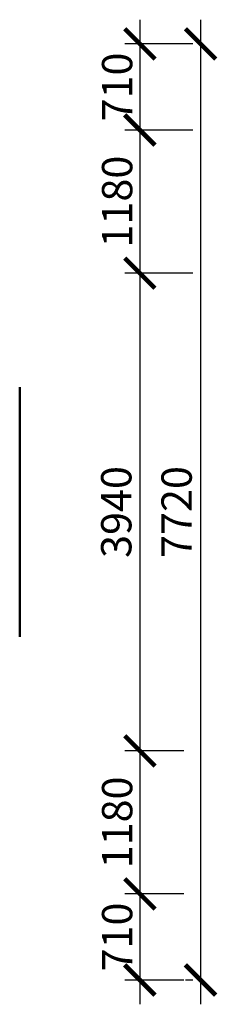
# Model space of a CAD drawing. Extents: x -2822482 to 48723, y -280730 to 772799.
# Drawn here: x -1363570 to -1361941, y 104573 to 112693 of the extents above; entities that cross this region are included whole.
import ezdxf

# ---------------------------------------------------------------- set-up
doc = ezdxf.new("R2010")
doc.units = 0
doc.header["$LTSCALE"] = 800
doc.linetypes.add('ACAD_ISO04W100', pattern=[30, 24, -3, 0, -3])
doc.linetypes.add('GOST2.303 5', pattern=[24, 20, -1.5, 1, -1.5])
doc.layers.get('0').update_dxf_attribs({"linetype": 'CONTINUOUS'})
doc.layers.get('DEFPOINTS').update_dxf_attribs({"linetype": 'CONTINUOUS'})
doc.layers.add('Несущие стены', color=5, linetype='CONTINUOUS', lineweight=50)
doc.layers.add('Оси', color=2, linetype='ACAD_ISO04W100', lineweight=5)
doc.styles.add('GOST 2.304', font='CS_Gost2304.shx')
doc.dimstyles.new('SPDS', dxfattribs={"dimtxt": 2.5, "dimasz": 2.5, "dimexe": 1.25, "dimexo": 0.625, "dimtad": 1, "dimdec": 0, "dimrnd": 0.001, "dimtxsty": 'GOST 2.304', "dimblk": 'ARCHTICK', "dimblk1": 'ARCHTICK', "dimblk2": 'ARCHTICK', "dimcen": 2.5, "dimdle": 2, "dimadec": 0, "dimazin": 2, "dimtfac": 0.75, "dimtdec": 4, "dimtmove": 1, "dimatfit": 3, "dimfxl": 1, "dimtolj": 1, "dimarcsym": 1})

# ---------------------------------------------------------------- blocks, each defined once
blk = doc.blocks.new('_ArchTick')
at = {"color": 0, "linetype": 'ByBlock', "const_width": 0.15}
blk.add_lwpolyline([(-0.5, -0.5), (0.5, 0.5)], dxfattribs=at)
blk = doc.blocks.new('*D1986')
at = {"layer": 'DEFPOINTS', "color": 0, "linetype": 'GOST2.303 5', "ltscale": 100}
for p in [(-1362579.2, 110603.4), (-1362579.2, 106663.4), (-1362579.2, 106663.4)]:
    blk.add_point(p, dxfattribs=at)
at = {"layer": 'Оси', "color": 0, "linetype": 'GOST2.303 5', "lineweight": -2, "ltscale": 100}
for p, q in [((-1362579.2, 110803.4), (-1362579.2, 106463.4)), ((-1362641.7, 110603.4), (-1362704.2, 110603.4)), ((-1362641.7, 106663.4), (-1362704.2, 106663.4))]:
    blk.add_line(p, q, dxfattribs=at)
at = {"layer": 'Оси', "color": 0, "linetype": 'GOST2.303 5', "lineweight": -2, "ltscale": 100, "xscale": 250, "yscale": 250, "zscale": 250}
for p, rotation in [((-1362579.2, 110603.4), 90), ((-1362579.2, 106663.4), 270)]:
    blk.add_blockref('_ArchTick', p, dxfattribs=dict(at, rotation=rotation))
at = {"layer": 'Оси', "color": 0, "linetype": 'GOST2.303 5', "lineweight": 25, "ltscale": 100, "insert": (-1362773.9, 108633.4), "char_height": 250, "attachment_point": 5, "rotation": 90, "style": 'GOST 2.304'}
blk.add_mtext('\\A1;3940', dxfattribs=at)
blk = doc.blocks.new('*D1988')
at = {"layer": 'DEFPOINTS', "color": 0, "linetype": 'GOST2.303 5', "ltscale": 100}
for p in [(-1362079.2, 111783.4), (-1362579.2, 110603.4), (-1362079.2, 110603.4)]:
    blk.add_point(p, dxfattribs=at)
at = {"layer": 'Оси', "color": 0, "linetype": 'GOST2.303 5', "lineweight": -2, "ltscale": 100}
for p, q in [((-1362579.2, 111983.4), (-1362579.2, 110403.4)), ((-1362141.7, 111783.4), (-1362704.2, 111783.4)), ((-1362141.7, 110603.4), (-1362704.2, 110603.4))]:
    blk.add_line(p, q, dxfattribs=at)
at = {"layer": 'Оси', "color": 0, "linetype": 'GOST2.303 5', "lineweight": -2, "ltscale": 100, "xscale": 250, "yscale": 250, "zscale": 250}
for p, rotation in [((-1362579.2, 111783.4), 90), ((-1362579.2, 110603.4), 270)]:
    blk.add_blockref('_ArchTick', p, dxfattribs=dict(at, rotation=rotation))
at = {"layer": 'Оси', "color": 0, "linetype": 'GOST2.303 5', "lineweight": 25, "ltscale": 100, "insert": (-1362766.7, 111193.4), "char_height": 250, "attachment_point": 5, "rotation": 90, "style": 'GOST 2.304'}
blk.add_mtext('\\A1;1180', dxfattribs=at)
blk = doc.blocks.new('*D1989')
at = {"layer": 'DEFPOINTS', "color": 0, "linetype": 'GOST2.303 5', "ltscale": 100}
for p in [(-1362079.2, 112493.4), (-1362579.2, 111783.4), (-1362079.2, 111783.4)]:
    blk.add_point(p, dxfattribs=at)
at = {"layer": 'Оси', "color": 0, "linetype": 'GOST2.303 5', "lineweight": -2, "ltscale": 100}
for p, q in [((-1362579.2, 112693.4), (-1362579.2, 111583.4)), ((-1362141.7, 112493.4), (-1362704.2, 112493.4)), ((-1362141.7, 111783.4), (-1362704.2, 111783.4))]:
    blk.add_line(p, q, dxfattribs=at)
at = {"layer": 'Оси', "color": 0, "linetype": 'GOST2.303 5', "lineweight": -2, "ltscale": 100, "xscale": 250, "yscale": 250, "zscale": 250}
for p, rotation in [((-1362579.2, 112493.4), 90), ((-1362579.2, 111783.4), 270)]:
    blk.add_blockref('_ArchTick', p, dxfattribs=dict(at, rotation=rotation))
at = {"layer": 'Оси', "color": 0, "linetype": 'GOST2.303 5', "lineweight": 25, "ltscale": 100, "insert": (-1362766.7, 112138.4), "char_height": 250, "attachment_point": 5, "rotation": 90, "style": 'GOST 2.304'}
blk.add_mtext('\\A1;710', dxfattribs=at)
blk = doc.blocks.new('*D1990')
at = {"layer": 'DEFPOINTS', "color": 0, "linetype": 'GOST2.303 5', "ltscale": 100}
for p in [(-1362154.2, 106663.4), (-1362579.2, 105483.4), (-1362154.2, 105483.4)]:
    blk.add_point(p, dxfattribs=at)
at = {"layer": 'Оси', "color": 0, "linetype": 'GOST2.303 5', "lineweight": -2, "ltscale": 100}
for p, q in [((-1362579.2, 106863.4), (-1362579.2, 105283.4)), ((-1362216.7, 106663.4), (-1362704.2, 106663.4)), ((-1362216.7, 105483.4), (-1362704.2, 105483.4))]:
    blk.add_line(p, q, dxfattribs=at)
at = {"layer": 'Оси', "color": 0, "linetype": 'GOST2.303 5', "lineweight": -2, "ltscale": 100, "xscale": 250, "yscale": 250, "zscale": 250}
for p, rotation in [((-1362579.2, 106663.4), 90), ((-1362579.2, 105483.4), 270)]:
    blk.add_blockref('_ArchTick', p, dxfattribs=dict(at, rotation=rotation))
at = {"layer": 'Оси', "color": 0, "linetype": 'GOST2.303 5', "lineweight": 25, "ltscale": 100, "insert": (-1362766.7, 106073.4), "char_height": 250, "attachment_point": 5, "rotation": 90, "style": 'GOST 2.304'}
blk.add_mtext('\\A1;1180', dxfattribs=at)
blk = doc.blocks.new('*D1991')
at = {"layer": 'DEFPOINTS', "color": 0, "linetype": 'GOST2.303 5', "ltscale": 100}
for p in [(-1362154.2, 105483.4), (-1362579.2, 104773.4), (-1362154.2, 104773.4)]:
    blk.add_point(p, dxfattribs=at)
at = {"layer": 'Оси', "color": 0, "linetype": 'GOST2.303 5', "lineweight": -2, "ltscale": 100}
for p, q in [((-1362579.2, 105683.4), (-1362579.2, 104573.4)), ((-1362216.7, 105483.4), (-1362704.2, 105483.4)), ((-1362216.7, 104773.4), (-1362704.2, 104773.4))]:
    blk.add_line(p, q, dxfattribs=at)
at = {"layer": 'Оси', "color": 0, "linetype": 'GOST2.303 5', "lineweight": -2, "ltscale": 100, "xscale": 250, "yscale": 250, "zscale": 250}
for p, rotation in [((-1362579.2, 105483.4), 90), ((-1362579.2, 104773.4), 270)]:
    blk.add_blockref('_ArchTick', p, dxfattribs=dict(at, rotation=rotation))
at = {"layer": 'Оси', "color": 0, "linetype": 'GOST2.303 5', "lineweight": 25, "ltscale": 100, "insert": (-1362766.7, 105128.4), "char_height": 250, "attachment_point": 5, "rotation": 90, "style": 'GOST 2.304'}
blk.add_mtext('\\A1;710', dxfattribs=at)
blk = doc.blocks.new('*D1992')
at = {"layer": 'DEFPOINTS', "color": 0, "linetype": 'GOST2.303 5', "ltscale": 100}
for p in [(-1362079.2, 112493.4), (-1362079.2, 104773.4), (-1362079.2, 104773.4)]:
    blk.add_point(p, dxfattribs=at)
at = {"layer": 'Оси', "color": 0, "linetype": 'GOST2.303 5', "lineweight": -2, "ltscale": 100}
for p, q in [((-1362079.2, 112693.4), (-1362079.2, 104573.4)), ((-1362141.7, 112493.4), (-1362204.2, 112493.4)), ((-1362141.7, 104773.4), (-1362204.2, 104773.4))]:
    blk.add_line(p, q, dxfattribs=at)
at = {"layer": 'Оси', "color": 0, "linetype": 'GOST2.303 5', "lineweight": -2, "ltscale": 100, "xscale": 250, "yscale": 250, "zscale": 250}
for p, rotation in [((-1362079.2, 112493.4), 90), ((-1362079.2, 104773.4), 270)]:
    blk.add_blockref('_ArchTick', p, dxfattribs=dict(at, rotation=rotation))
at = {"layer": 'Оси', "color": 0, "linetype": 'GOST2.303 5', "lineweight": 25, "ltscale": 100, "insert": (-1362276.4, 108633.4), "char_height": 250, "attachment_point": 5, "rotation": 90, "style": 'GOST 2.304'}
blk.add_mtext('\\A1;7720', dxfattribs=at)

msp = doc.modelspace()

# ---------------------------------------------------------------- linework, layer by layer
at = {"layer": 'Несущие стены', "ltscale": 100}
msp.add_line((-1363570, 107603.4), (-1363570, 109663.4), dxfattribs=at)

# ---------------------------------------------------------------- dimensions: what is measured, and where the dimension line sits
at = {"layer": 'Оси', "linetype": 'GOST2.303 5', "lineweight": 25, "ltscale": 100}
for base, p1, p2, picture, middle in [((-1362579.2, 111783.4), (-1362079.2, 112493.4), (-1362079.2, 111783.4), '*D1989', (-1362766.7, 112138.4)), ((-1362079.2, 104773.4), (-1362079.2, 112493.4), (-1362079.2, 104773.4), '*D1992', (-1362276.4, 108633.4)), ((-1362579.2, 110603.4), (-1362079.2, 111783.4), (-1362079.2, 110603.4), '*D1988', (-1362766.7, 111193.4)), ((-1362579.2, 106663.4), (-1362579.2, 110603.4), (-1362579.2, 106663.4), '*D1986', (-1362773.9, 108633.4)), ((-1362579.2, 105483.4), (-1362154.2, 106663.4), (-1362154.2, 105483.4), '*D1990', (-1362766.7, 106073.4)), ((-1362579.2, 104773.4), (-1362154.2, 105483.4), (-1362154.2, 104773.4), '*D1991', (-1362766.7, 105128.4))]:
    dim = msp.add_linear_dim(base=base, p1=p1, p2=p2, angle=90, dimstyle='SPDS', override={"dimscale": 100, "dimlfac": 1, "dimtxsty": 'GOST 2.304', "dimblk1": 'ArchTick', "dimblk2": 'ArchTick', "dimsah": 1, "dimtolj": 1}, dxfattribs=at)
    dim.commit()
    dim.dimension.update_dxf_attribs({"geometry": picture, "text_midpoint": middle})

doc.saveas('drawing.dxf')
